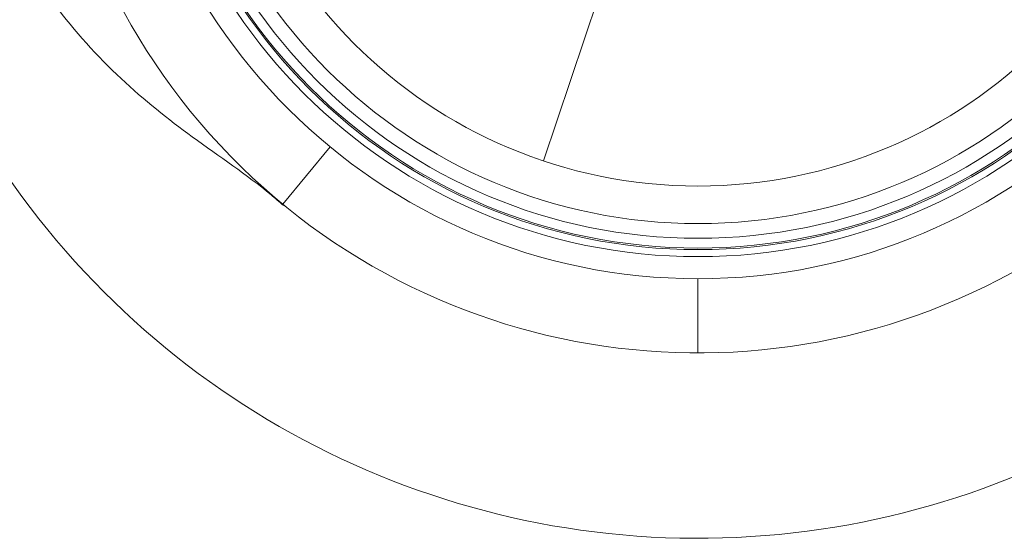
# Model space of a CAD drawing. Units: inches. Extents: x -2.56 to 4.37, y -2.66 to 3.84.
# Drawn here: x 2.68 to 2.94, y 2.32 to 2.46 of the extents above; entities that cross this region are included whole.
import ezdxf

# ---------------------------------------------------------------- set-up
doc = ezdxf.new("R2010")
doc.units = ezdxf.units.IN
doc.header["$MEASUREMENT"] = 0
for name, color, linetype, true_color in [('1', 7, 'Continuous', 0xffffff), ('EXP1$17', 7, 'Continuous', 0xffffff), ('ORTHO$15', 7, 'Continuous', 0xffffff), ('ORTHO$21', 7, 'Continuous', 0xffffff), ('ORTHO$22', 7, 'Continuous', 0xffffff)]:
    doc.layers.add(name, color=color, linetype=linetype, true_color=true_color)

# ---------------------------------------------------------------- blocks, each defined once
blk = doc.blocks.new('00447NBS_MODEL')
at = {"layer": '1', "color": 150, "linetype": 'Continuous', "lineweight": 18}
for centre, radius in [((2.860853, 2.548524, 1.62), 0.156), ((2.860853, 2.548524), 0.145102140218496)]:
    blk.add_circle(centre, radius, dxfattribs=at)
for centre, radius, start, end in [((2.860853, 2.548524, 0.129328), 0.176020579272473, 59.657467, 29.007064), ((2.860853, 2.548524, 0.08), 0.2260160678996392, 207.569725, 31.11125)]:
    blk.add_arc(centre, radius, start, end, dxfattribs=at)
blk = doc.blocks.new('00447NBT_MODEL')
at = {"layer": '1', "color": 251, "linetype": 'Continuous', "lineweight": 18}
for centre, radius in [((1.954853, 25.17716, 2.658225), 0.1500498838930167), ((1.954853, 25.17716, 2.7537), 0.1481546529722026), ((1.954853, 25.17716, 2.76375), 0.147735), ((1.954853, 25.17716, 1.63815), 0.1411478242312591)]:
    blk.add_circle(centre, radius, dxfattribs=at)
at = {"layer": '1', "color": 251, "linetype": 'Continuous', "lineweight": 18, "extrusion": (0, 0, -1)}
blk.add_circle((-1.954853, 25.17716, -2.7537), 0.147735, dxfattribs=at)
blk = doc.blocks.new('D35365BG_MODEL')
at = {"layer": '1', "color": 252, "linetype": 'Continuous', "lineweight": 18}
blk.add_circle((0, 0, 1.609375), 0.131, dxfattribs=at)
at = {"layer": '1', "color": 252, "linetype": 'Continuous', "lineweight": 18, "extrusion": (0, 0, -1)}
blk.add_circle((0, 0, -1.599375), 0.131, dxfattribs=at)
blk = doc.blocks.new('00064EAC')
at = {"layer": '1', "color": 3, "linetype": 'Continuous', "lineweight": 18}
for name, p in [('00447NBT_MODEL', (0.906, -22.628636)), ('00447NBS_MODEL', (0, 0)), ('D35365BG_MODEL', (2.860853, 2.548524, 1.144325))]:
    blk.add_blockref(name, p, dxfattribs=at)

msp = doc.modelspace()

# ---------------------------------------------------------------- linework, layer by layer
at = {"layer": 'EXP1$17', "color": 252, "linetype": 'Continuous', "lineweight": 18}
for p, q in [((2.819234, 2.424311, 15.2437), (2.839395, 2.484482, 15.1707)), ((2.778163, 2.44692, 15.2537), (2.778163, 2.44692, 15.2437))]:
    msp.add_line(p, q, dxfattribs=at)
at = {"layer": 'EXP1$17', "color": 150, "linetype": 'Continuous', "lineweight": 18}
msp.add_line((2.761726, 2.428067, 1.62), (2.749004, 2.412608, 0.129328), dxfattribs=at)
msp.add_open_spline([(2.749170808235701, 2.412259024596571, 0.1294631808798817), (2.748065586917801, 2.413229320948446, 0.1284600805289214), (2.740461194624317, 2.419812010148585, 0.1217293467891873), (2.725749692304722, 2.429467141387379, 0.110010791973859), (2.704893919921548, 2.446023233732161, 0.0993660545426011), (2.68678994567394, 2.46591265301989, 0.0931143654060645), (2.672485243406521, 2.4899624212805, 0.0893987571121327), (2.663804331173853, 2.512124038045734, 0.0874716483008513), (2.661406584581631, 2.526271610634122, 0.0867427037809601), (2.66087155982344, 2.53102403258753, 0.0865553901488973)], degree=3, knots=[0, 0, 0, 0, 0.0330353781717613, 0.2247325418180596, 0.3901985967879721, 0.5614422248822832, 0.7328695393138149, 0.9118097734710837, 1, 1, 1, 1], dxfattribs=at)
at = {"layer": 'ORTHO$15', "color": 251, "linetype": 'Continuous', "lineweight": 18}
msp.add_circle((2.860853, 2.548524, 2.76375), 0.147735, dxfattribs=at)
at = {"layer": 'ORTHO$21', "color": 150, "linetype": 'Continuous', "lineweight": 18}
msp.add_circle((2.860853, 2.548524, 1.62), 0.156, dxfattribs=at)
for centre, radius, start, end in [((2.860853, 2.548524, 0.129328), 0.176020579272473, 59.657467, 29.007064), ((2.860853, 2.548524, 0.08), 0.2260160678996392, 207.569725, 31.11125)]:
    msp.add_arc(centre, radius, start, end, dxfattribs=at)
at = {"layer": 'ORTHO$22', "color": 150, "linetype": 'Continuous', "lineweight": 18}
msp.add_line((2.860853, 2.392524, 1.62), (2.860853, 2.372504, 0.129328), dxfattribs=at)
msp.add_circle((2.860853, 2.548524, 1.62), 0.156, dxfattribs=at)

# ---------------------------------------------------------------- block references
at = {"layer": '1', "color": 3, "linetype": 'Continuous', "lineweight": 18}
msp.add_blockref('00064EAC', (0, 0), dxfattribs=at)

doc.saveas('drawing.dxf')
